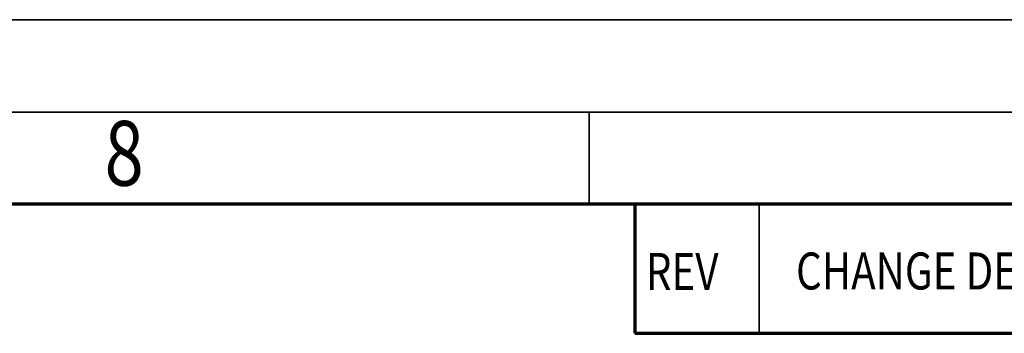
# Model space of a CAD drawing. Units: millimetres. Extents: x 0 to 23760, y -905 to 16800.
# Drawn here: x 14648 to 16778, y 16122 to 16800 of the extents above; entities that cross this region are included whole.
import ezdxf
from ezdxf.enums import TextEntityAlignment as Align

# ---------------------------------------------------------------- set-up
doc = ezdxf.new("R2010")
doc.units = ezdxf.units.MM
doc.header["$MEASUREMENT"] = 0
doc.layers.add('(9) Sheet', color=7, linetype='Continuous', lineweight=35)
doc.styles.add('Arial', font='ARIAL.TTF')

# ---------------------------------------------------------------- blocks, each defined once
blk = doc.blocks.new('GROUP_0_0a46e41d-14fd-4870-b347-f8968ad632fb')
at = {"layer": '(9) Sheet', "color": 7, "lineweight": 35, "ltscale": 120}
for p, q in [((200, 16800), (23760, 16800)), ((23560, 16600), (600, 16600)), ((15880, 16403), (15880, 16601)), ((15979.2, 16402), (23360, 16402)), ((15979.2, 16402), (23360, 16402)), ((15979.2, 16402), (23360, 16402)), ((16247.6, 16122), (16247.6, 16402))]:
    blk.add_line(p, q, dxfattribs=at)
at = {"layer": '(9) Sheet', "color": 7, "lineweight": 70, "ltscale": 120}
blk.add_line((800, 16402), (23360, 16402), dxfattribs=at)
at = {"layer": '(9) Sheet', "color": 7, "linetype": 'Continuous', "lineweight": 35, "ltscale": 120}
blk.add_line((15979.2, 16402), (16020, 16402), dxfattribs=at)
blk.add_line((15979.2, 16402), (16020, 16402), dxfattribs=at)
at = {"layer": '(9) Sheet', "color": 7, "linetype": 'Continuous', "lineweight": 70, "ltscale": 120}
for p, q in [((15979.2, 16402), (15979.2, 16122)), ((15979.2, 16122), (23360, 16122))]:
    blk.add_line(p, q, dxfattribs=at)
at = {"layer": '(9) Sheet', "color": 7, "lineweight": 35, "style": 'Arial', "width": 0.8}
blk.add_text('8', height=140, dxfattribs=at).set_placement((14831.9, 16397.4), align=Align.BOTTOM_LEFT)
blk.add_text('REV', height=80, rotation=360, dxfattribs=at).set_placement((16002.8, 16295.7), align=Align.TOP_LEFT)
blk.add_text('CHANGE DESCRIPTION', height=80, rotation=360, dxfattribs=at).set_placement((16327.6, 16191.7), align=Align.BOTTOM_LEFT)

msp = doc.modelspace()

# ---------------------------------------------------------------- block references
at = {"color": 7, "linetype": 'ByBlock'}
msp.add_blockref('GROUP_0_0a46e41d-14fd-4870-b347-f8968ad632fb', (0, 0), dxfattribs=at)

doc.saveas('drawing.dxf')
